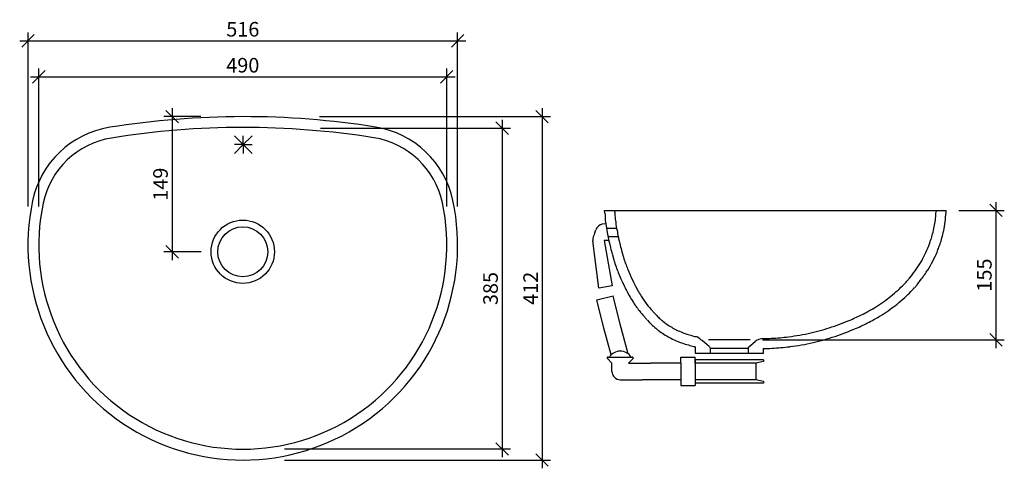
# Model space of a CAD drawing. Units: millimetres. Extents: x 2266 to 3448, y -1233 to -695.
import ezdxf

# ---------------------------------------------------------------- set-up
doc = ezdxf.new("R2010")
doc.units = ezdxf.units.MM
doc.header["$PDMODE"] = 35
doc.header["$PDSIZE"] = 3
doc.layers.get('0').update_dxf_attribs({"linetype": 'CONTINUOUS'})
doc.layers.get('DEFPOINTS').update_dxf_attribs({"linetype": 'CONTINUOUS'})
doc.layers.add('AUßENKONTUR', color=7, linetype='CONTINUOUS')
doc.layers.add('Zeichnung', color=7, linetype='CONTINUOUS')
doc.styles.get("Standard").update_dxf_attribs({"font": 'arial.ttf'})
doc.dimstyles.new('Studer Standard M1_5 ab10', dxfattribs={"dimscale": 0, "dimtxt": 3.5, "dimasz": 3, "dimexe": 2, "dimexo": 10, "dimgap": 1, "dimtad": 1, "dimdec": 0, "dimzin": 0, "dimdsep": 46, "dimtxsty": 'STANDARD', "dimblk1": 'OBLIQUE', "dimblk2": 'OBLIQUE', "dimsah": 1, "dimcen": 0.1, "dimdle": 2, "dimclrd": 5, "dimclre": 5, "dimclrt": 5, "dimadec": 0, "dimazin": 0, "dimtfac": 1, "dimtdec": 0, "dimtofl": 0, "dimtmove": 0, "dimatfit": 3, "dimldrblk": 'OBLIQUE', "dimfxl": 1, "dimtolj": 1, "dimtzin": 0, "dimarcsym": 0})
doc.dimstyles.new('Studer Standard M1_5 ab3', dxfattribs={"dimscale": 0, "dimtxt": 3.5, "dimasz": 3, "dimexe": 2, "dimexo": 3, "dimgap": 1, "dimtad": 1, "dimdec": 0, "dimzin": 0, "dimdsep": 46, "dimtxsty": 'STANDARD', "dimblk1": 'OBLIQUE', "dimblk2": 'OBLIQUE', "dimsah": 1, "dimcen": 0.1, "dimdle": 2, "dimclrd": 5, "dimclre": 5, "dimclrt": 5, "dimadec": 0, "dimazin": 0, "dimtfac": 1, "dimtdec": 0, "dimtofl": 0, "dimtmove": 0, "dimatfit": 3, "dimldrblk": 'OBLIQUE', "dimfxl": 1, "dimtolj": 1, "dimtzin": 0, "dimarcsym": 0})

# ---------------------------------------------------------------- blocks, each defined once
blk = doc.blocks.new('_OBLIQUE')
at = {"color": 0, "linetype": 'ByBlock'}
blk.add_line((-0.5, -0.5), (0.5, 0.5), dxfattribs=at)
blk = doc.blocks.new('*D45')
at = {"layer": 'AUßENKONTUR', "color": 5, "lineweight": -2, "transparency": 16777216}
for p, q in [((3438.2, -1089.2), (3438.2, -913.8)), ((3393.5, -923.8), (3448.2, -923.8)), ((3157.8, -1079.2), (3448.2, -1079.2))]:
    blk.add_line(p, q, dxfattribs=at)
at = {"layer": 'DEFPOINTS', "color": 0, "transparency": 16777216}
for p in [(3378.5, -923.8), (3438.2, -923.8), (3142.8, -1079.2)]:
    blk.add_point(p, dxfattribs=at)
at = {"layer": 'AUßENKONTUR', "color": 5, "lineweight": -2, "transparency": 16777216, "xscale": 14.99999963896723, "yscale": 14.99999963896723, "zscale": 14.99999963896723}
for p, rotation in [((3438.2, -923.8), 90), ((3438.2, -1079.2), 270)]:
    blk.add_blockref('_OBLIQUE', p, dxfattribs=dict(at, rotation=rotation))
at = {"layer": 'AUßENKONTUR', "color": 5, "transparency": 16777216, "insert": (3424.2, -1001.5), "char_height": 17.5, "attachment_point": 5, "rotation": 90}
blk.add_mtext('\\A1;155', dxfattribs=at)
blk = doc.blocks.new('*D46')
at = {"layer": 'AUßENKONTUR', "color": 5, "lineweight": -2, "transparency": 16777216}
for p, q in [((2288.7, -919), (2288.7, -753.5)), ((2778.6, -919), (2778.6, -753.5)), ((2278.7, -763.5), (2788.6, -763.5))]:
    blk.add_line(p, q, dxfattribs=at)
at = {"layer": 'DEFPOINTS', "color": 0, "transparency": 16777216}
for p in [(2778.6, -763.5), (2288.7, -969), (2778.6, -969)]:
    blk.add_point(p, dxfattribs=at)
at = {"layer": 'AUßENKONTUR', "color": 5, "lineweight": -2, "transparency": 16777216, "xscale": 14.99999963896723, "yscale": 14.99999963896723, "zscale": 14.99999963896723, "rotation": 180}
blk.add_blockref('_OBLIQUE', (2288.7, -763.5), dxfattribs=at)
at = {"layer": 'AUßENKONTUR', "color": 5, "lineweight": -2, "transparency": 16777216, "xscale": 14.99999963896723, "yscale": 14.99999963896723, "zscale": 14.99999963896723}
blk.add_blockref('_OBLIQUE', (2778.6, -763.5), dxfattribs=at)
at = {"layer": 'AUßENKONTUR', "color": 5, "transparency": 16777216, "insert": (2533.7, -749.6), "char_height": 17.5, "attachment_point": 5}
blk.add_mtext('\\A1;490', dxfattribs=at)
blk = doc.blocks.new('*D47')
at = {"layer": 'AUßENKONTUR', "color": 5, "lineweight": -2, "transparency": 16777216}
for p, q in [((2845.2, -815.2), (2845.2, -1220.2)), ((2627.2, -825.2), (2855.2, -825.2)), ((2583.9, -1210.2), (2855.2, -1210.2))]:
    blk.add_line(p, q, dxfattribs=at)
at = {"layer": 'DEFPOINTS', "color": 0, "transparency": 16777216}
for p in [(2577.2, -825.2), (2533.9, -1210.2), (2845.2, -1210.2)]:
    blk.add_point(p, dxfattribs=at)
at = {"layer": 'AUßENKONTUR', "color": 5, "lineweight": -2, "transparency": 16777216, "xscale": 14.99999963896723, "yscale": 14.99999963896723, "zscale": 14.99999963896723}
for p, rotation in [((2845.2, -825.2), 90), ((2845.2, -1210.2), 270)]:
    blk.add_blockref('_OBLIQUE', p, dxfattribs=dict(at, rotation=rotation))
at = {"layer": 'AUßENKONTUR', "color": 5, "transparency": 16777216, "insert": (2831.2, -1017.7), "char_height": 17.5, "attachment_point": 5, "rotation": 90}
blk.add_mtext('\\A1;385', dxfattribs=at)
blk = doc.blocks.new('*D48')
at = {"layer": 'AUßENKONTUR', "color": 5, "lineweight": -2, "transparency": 16777216}
for p, q in [((2265.8, -720.3), (2801.7, -720.3)), ((2275.8, -919), (2275.8, -710.3)), ((2791.7, -919), (2791.7, -710.3))]:
    blk.add_line(p, q, dxfattribs=at)
at = {"layer": 'DEFPOINTS', "color": 0, "transparency": 16777216}
for p in [(2791.7, -720.3), (2275.8, -969), (2791.7, -969)]:
    blk.add_point(p, dxfattribs=at)
at = {"layer": 'AUßENKONTUR', "color": 5, "lineweight": -2, "transparency": 16777216, "xscale": 14.99999963896723, "yscale": 14.99999963896723, "zscale": 14.99999963896723, "rotation": 180}
blk.add_blockref('_OBLIQUE', (2275.8, -720.3), dxfattribs=at)
at = {"layer": 'AUßENKONTUR', "color": 5, "lineweight": -2, "transparency": 16777216, "xscale": 14.99999963896723, "yscale": 14.99999963896723, "zscale": 14.99999963896723}
blk.add_blockref('_OBLIQUE', (2791.7, -720.3), dxfattribs=at)
at = {"layer": 'AUßENKONTUR', "color": 5, "transparency": 16777216, "insert": (2533.7, -706.4), "char_height": 17.5, "attachment_point": 5}
blk.add_mtext('\\A1;516', dxfattribs=at)
blk = doc.blocks.new('*D49')
at = {"layer": 'AUßENKONTUR', "color": 5, "lineweight": -2, "transparency": 16777216}
for p, q in [((2893.1, -801.3), (2893.1, -1233.5)), ((2626, -811.3), (2903.1, -811.3)), ((2583.9, -1223.5), (2903.1, -1223.5))]:
    blk.add_line(p, q, dxfattribs=at)
at = {"layer": 'DEFPOINTS', "color": 0, "transparency": 16777216}
for p in [(2576, -811.3), (2533.9, -1223.5), (2893.1, -1223.5)]:
    blk.add_point(p, dxfattribs=at)
at = {"layer": 'AUßENKONTUR', "color": 5, "lineweight": -2, "transparency": 16777216, "xscale": 14.99999963896723, "yscale": 14.99999963896723, "zscale": 14.99999963896723}
for p, rotation in [((2893.1, -811.3), 90), ((2893.1, -1223.5), 270)]:
    blk.add_blockref('_OBLIQUE', p, dxfattribs=dict(at, rotation=rotation))
at = {"layer": 'AUßENKONTUR', "color": 5, "transparency": 16777216, "insert": (2879.3, -1017.4), "char_height": 17.5, "attachment_point": 5, "rotation": 90}
blk.add_mtext('\\A1;412', dxfattribs=at)
blk = doc.blocks.new('*D51')
at = {"layer": 'DEFPOINTS', "color": 0, "transparency": 16777216}
for p in [(2533.5, -811.3), (2448.8, -973.5), (2533.7, -973.5)]:
    blk.add_point(p, dxfattribs=at)
at = {"layer": 'Zeichnung', "color": 5, "lineweight": -2, "transparency": 16777216}
for p, q in [((2448.8, -801.3), (2448.8, -983.5)), ((2483.5, -811.3), (2438.8, -811.3)), ((2483.7, -973.5), (2438.8, -973.5))]:
    blk.add_line(p, q, dxfattribs=at)
at = {"layer": 'Zeichnung', "color": 5, "lineweight": -2, "transparency": 16777216, "xscale": 14.99999963896723, "yscale": 14.99999963896723, "zscale": 14.99999963896723}
for p, rotation in [((2448.8, -811.3), 90), ((2448.8, -973.5), 270)]:
    blk.add_blockref('_OBLIQUE', p, dxfattribs=dict(at, rotation=rotation))
at = {"layer": 'Zeichnung', "color": 5, "transparency": 16777216, "insert": (2434.9, -892.4), "char_height": 17.5, "attachment_point": 5, "rotation": 90}
blk.add_mtext('\\A1;149', dxfattribs=at)

msp = doc.modelspace()

# ---------------------------------------------------------------- linework, layer by layer
at = {"layer": 'AUßENKONTUR'}
for p, q in [((2523.7, -834.3), (2544.9, -855.5)), ((2534.3, -844.9), (2534.3, -834.3)), ((2534.3, -844.9), (2544.9, -834.3)), ((2534.3, -844.9), (2523.7, -855.5)), ((2534.3, -844.9), (2523.7, -844.9)), ((2534.3, -844.9), (2534.3, -855.5)), ((2534.3, -844.9), (2544.9, -844.9)), ((2968, -923.8), (3378.5, -923.8)), ((2968.4, -927.2), (2968, -923.8)), ((2968.4, -927.2), (2968.7, -929.3)), ((2968.7, -929.4), (2969, -936)), ((2980.3, -925.8), (2980.1, -923.8)), ((2980.3, -925.8), (2980.6, -927.9)), ((2980.6, -927.9), (2980.9, -934.4)), ((3365.4, -935.6), (3365.8, -929.1)), ((3365.8, -929.1), (3366, -927.7)), ((3366, -927.2), (3366.2, -925.7)), ((3366, -927.7), (3366, -927.2)), ((3366.4, -923.8), (3366.2, -925.7)), ((3366.5, -923.8), (3366.4, -923.8)), ((2969.6, -939.8), (2965.4, -940.5)), ((2969, -936.1), (2969.6, -939.8)), ((2970.4, -945.1), (2982.5, -945.1)), ((2980.9, -934.4), (2981.5, -938.1)), ((2956.4, -950.6), (2957.7, -947)), ((2972.2, -955.1), (2984.4, -955.1)), ((2984.6, -956.1), (2985.6, -960.5)), ((2961.3, -1017.3), (2954.1, -960.5)), ((2973.2, -960.1), (2967.5, -960.1)), ((2967.5, -960.1), (2977.1, -1014.6)), ((2972.9, -958.7), (2973.9, -963.1)), ((2973.9, -963.3), (2975.2, -968.4)), ((2985.6, -960.5), (2986.8, -965.6)), ((2977.5, -977), (2979.3, -983.3)), ((2989, -973.6), (2990.8, -979.9)), ((2998.7, -1001.1), (3000.2, -1004.5)), ((3000.2, -1004.5), (3001.9, -1008.1)), ((3334.4, -1005.2), (3336.6, -1002.5)), ((3336.6, -1002.5), (3339.3, -999)), ((2977.1, -1014.6), (2961.3, -1017.3)), ((2987.8, -1006.1), (2989.3, -1009.4)), ((2989.3, -1009.6), (2991.1, -1013.2)), ((3005.3, -1015), (3008.2, -1020.2)), ((3331.2, -1008.9), (3334.4, -1005.2)), ((3340.2, -1016.8), (3343.5, -1013.1)), ((3343.7, -1012.8), (3345.9, -1010)), ((3346.1, -1009.8), (3348.8, -1006.2)), ((2959, -1031.2), (2978.4, -1026.5)), ((2986.7, -1060.5), (2978.4, -1026.5)), ((2994.8, -1020.7), (2997.7, -1026)), ((2967.2, -1065.2), (2959, -1031.2)), ((3019, -1036.7), (3020.6, -1038.8)), ((3020.6, -1038.8), (3021.9, -1040.3)), ((3021.9, -1040.3), (3024, -1042.8)), ((3292.2, -1040.8), (3294.8, -1039.1)), ((3009.6, -1044.2), (3011.2, -1046.2)), ((3009.6, -1044.2), (3011.2, -1046.2)), ((3011.4, -1046.4), (3012.7, -1048)), ((3012.8, -1048.1), (3014.9, -1050.5)), ((3015.1, -1050.8), (3018.8, -1055)), ((3024, -1042.8), (3027.8, -1047)), ((3027.8, -1047), (3030.8, -1050.1)), ((3270.8, -1052), (3276.8, -1049.2)), ((3290.1, -1042), (3292.2, -1040.8)), ((3296.3, -1052.3), (3298.4, -1051)), ((3298.6, -1050.9), (3301.3, -1049.2)), ((2996.6, -1096.2), (2986.7, -1060.5)), ((3019.1, -1055.3), (3022.1, -1058.4)), ((3038.1, -1056.8), (3039.7, -1058.1)), ((3039.7, -1058.1), (3041.6, -1059.5)), ((3253.7, -1059.3), (3258.2, -1057.4)), ((3258.2, -1057.4), (3263, -1055.5)), ((3276, -1062.9), (3281.9, -1060.1)), ((2976.2, -1097.3), (2967.2, -1065.2)), ((3030.7, -1066.2), (3032.3, -1067.5)), ((3032.6, -1067.7), (3034.4, -1069.1)), ((3258.1, -1070.4), (3262.7, -1068.6)), ((3262.8, -1068.5), (3267.5, -1066.6)), ((3076.8, -1087.9), (3076.8, -1087.4)), ((3094.1, -1087.6), (3085.2, -1080.1)), ((3142.8, -1079.2), (3092.8, -1079.2)), ((3141.5, -1087.6), (3149.1, -1081.2)), ((3076.8, -1087.9), (3076.8, -1095.1)), ((3076.8, -1095.1), (3094.8, -1095.1)), ((3094.8, -1089.1), (3094.8, -1095.1)), ((3140.8, -1089.8), (3094.8, -1089.8)), ((3094.8, -1095.1), (3140.8, -1095.1)), ((3140.8, -1095.1), (3140.8, -1089.1)), ((3140.8, -1095.1), (3158.8, -1095.1)), ((3158.8, -1095.1), (3158.8, -1089.7)), ((2977, -1107.1), (2971.6, -1101.8)), ((2972.3, -1100), (3001.7, -1100)), ((2977, -1117.1), (2977, -1107.1)), ((2997, -1107.1), (3002.4, -1101.8)), ((2997, -1107.1), (3023.8, -1107.1)), ((3041.2, -1107.1), (3023.8, -1107.1)), ((3059.8, -1107.1), (3041.2, -1107.1)), ((3059.8, -1107.1), (3059.8, -1100.1)), ((3059.8, -1100.1), (3076.8, -1100.1)), ((3059.8, -1107.1), (3059.8, -1127.1)), ((3076.8, -1107.1), (3076.8, -1100.1)), ((3158.8, -1103.1), (3076.8, -1103.1)), ((3076.8, -1103.1), (3076.8, -1107.1)), ((3149.8, -1107.1), (3076.8, -1107.1)), ((3076.8, -1107.1), (3076.8, -1127.1)), ((3158.8, -1105.1), (3149.8, -1107.1)), ((3149.8, -1107.1), (3149.8, -1127.1)), ((3158.8, -1103.1), (3158.8, -1105.1)), ((2987, -1127.1), (3013.8, -1127.1)), ((3023.8, -1127.1), (3013.8, -1127.1)), ((3041.2, -1127.1), (3023.8, -1127.1)), ((3059.8, -1127.1), (3041.2, -1127.1)), ((3059.8, -1127.1), (3059.8, -1134.1)), ((3059.8, -1134.1), (3076.8, -1134.1)), ((3149.8, -1127.1), (3076.8, -1127.1)), ((3076.8, -1127.1), (3076.8, -1134.1)), ((3076.8, -1127.1), (3076.8, -1131.1)), ((3158.8, -1131.1), (3076.8, -1131.1)), ((3158.8, -1129.1), (3149.8, -1127.1)), ((3158.8, -1129.1), (3158.8, -1131.1))]:
    msp.add_line(p, q, dxfattribs=at)
at = {"layer": 'AUßENKONTUR', "color": 7, "linetype": 'Continuous'}
for radius in [38, 30]:
    msp.add_circle((2533.7, -973.5), radius, dxfattribs=at)
at = {"layer": 'AUßENKONTUR'}
for centre, radius, start, end in [((2534.6, -1824.3), 1013, 80.9907, 99.1303), ((2391.8, -935.7), 113, 99.1303, 168.1406), ((2534.6, -1824.3), 1000, 80.9907, 99.1303), ((2675.5, -935.4), 113, 11.9804, 80.9907), ((2391.8, -935.7), 100, 99.1303, 168.1406), ((2675.5, -935.4), 100, 11.9804, 80.9907), ((2533.7, -965.5), 258, 168.1406, 11.9804), ((2533.7, -965.5), 245, 168.1406, 11.9804), ((3094.5, -900.3), 285, 350.8155, 355.2743), ((2967.1, -950.4), 10, 100, 159.8543), ((3298.3, -891.8), 332.2, 188.3247, 190.1375), ((3298.3, -891.8), 320.2, 188.3247, 190.1375), ((3208.8, -912.6), 158.3, 345.6048, 348.7745), ((3187.3, -908.5), 180.2, 348.8058, 351.3402), ((3208.8, -912.6), 170.3, 345.6048, 348.7745), ((2964, -959.3), 10, 168.0243, 187.2389), ((2985.1, -963.8), 31.6, 155.4186, 168.0243), ((3236.6, -902.8), 269.5, 190.1375, 191.9504), ((3236.6, -902.8), 257.5, 190.1375, 191.9504), ((3236.7, -919.8), 129.5, 342.4351, 345.6048), ((3236.7, -919.8), 141.5, 342.4351, 345.6048), ((3295.1, -887.7), 329.9, 194.1801, 195.6789), ((3295.1, -887.7), 317.9, 194.1801, 195.6789), ((3231.9, -916.7), 135.1, 332.4339, 337.1199), ((3243.5, -921.7), 122.4, 337.167, 339.8011), ((3247.5, -923.2), 118.1, 339.8011, 342.4351), ((3243.5, -921.7), 134.4, 337.167, 339.8011), ((3247.5, -923.2), 130.1, 339.8011, 342.4351), ((3208.7, -912.6), 228.1, 197.1777, 199.2309), ((3221.3, -911.3), 147, 328.0552, 332.4757), ((3231.9, -916.7), 147.1, 332.4339, 337.1199), ((3208.7, -912.6), 240.1, 197.1777, 199.2309), ((3170.8, -925.8), 199.9, 199.2309, 201.2841), ((3170.8, -925.8), 187.9, 199.2309, 201.2841), ((3214.1, -906.8), 155.4, 323.6347, 328.0552), ((3221.3, -911.3), 159, 328.0552, 332.4757), ((3153.1, -932.8), 180.8, 201.2544, 203.8766), ((3153.1, -932.8), 168.8, 201.2544, 203.8766), ((3214.1, -906.8), 167.4, 323.6347, 328.0552), ((3208.7, -909), 241.3, 205.6105, 207.5178), ((3208.7, -909), 229.3, 205.6105, 207.5178), ((3220.2, -908.3), 149.8, 312.1081, 315.7377), ((3227.4, -915.4), 139.7, 315.7377, 317.973), ((3149.6, -940.5), 174.3, 209.4252, 212.0778), ((3149.6, -940.5), 162.3, 209.4252, 212.0778), ((3124, -956.5), 132.1, 212.0778, 214.7305), ((3189, -872.3), 197.5, 305.663, 308.4785), ((3199.3, -885.3), 180.9, 308.4785, 312.1081), ((3199.3, -885.3), 192.9, 308.4785, 312.1081), ((3220.2, -908.3), 161.8, 312.1081, 315.7377), ((3227.4, -915.4), 151.7, 315.7377, 317.973), ((3124, -956.5), 144.1, 212.0778, 214.7305), ((3113.4, -964), 131.1, 214.6997, 217.6381), ((3113.4, -964), 119.1, 214.6997, 217.6381), ((3170.5, -846.6), 229.2, 302.8474, 305.663), ((3189, -872.3), 209.5, 305.663, 308.4785), ((3107.1, -974.1), 107.7, 224.8866, 227.8914), ((3146.7, -779.6), 299.4, 292.8425, 294.488), ((3187.1, -866.4), 203.6, 296.1334, 298.5054), ((3206.7, -902.6), 162.4, 298.5054, 300.8774), ((3170.5, -846.6), 241.2, 302.8474, 305.663), ((3107.1, -974.1), 119.7, 224.8866, 227.8914), ((3090.2, -992.8), 94.5, 227.8914, 230.8962), ((3090.2, -992.8), 82.5, 227.8914, 230.8962), ((3094.8, -985.9), 90.8, 234.1194, 242.8432), ((3156.6, -809.7), 267.7, 282.785, 288.404), ((3156.4, -809.1), 268.4, 288.4049, 291.2439), ((3146.7, -779.6), 311.4, 292.8425, 294.488), ((3187.1, -866.4), 215.6, 296.1334, 298.5054), ((3206.7, -902.6), 174.4, 298.5054, 300.8774), ((3094.8, -985.9), 102.8, 234.1194, 242.8432), ((3096.9, -981.8), 95.4, 242.8432, 251.567), ((3098.5, -976.9), 100.5, 251.567, 255.6892), ((3100.9, -967.7), 110.1, 255.6892, 258.7686), ((2749.6, -1504), 540.6, 51.6276, 52.3944), ((3153.3, -791.2), 286.6, 273.0631, 277.166), ((3154.5, -800.2), 277.5, 277.166, 282.785), ((3156.6, -809.7), 279.7, 282.785, 288.404), ((3156.4, -809.1), 280.4, 288.4049, 291.2439), ((3096.9, -981.8), 107.4, 242.8432, 251.567), ((3098.5, -976.9), 112.5, 251.567, 255.6892), ((3100.9, -967.7), 122.1, 255.6892, 258.6004), ((3158.7, -1092.8), 15, 90.3439, 129.9211), ((3152.1, -768.4), 309.4, 271.1281, 273.0631), ((3153.3, -791.2), 298.6, 273.0631, 277.166), ((3154.5, -800.2), 289.5, 277.166, 282.785), ((2987, -1108.6), 15.7, 33.3032, 146.6968), ((3152.1, -768.4), 321.4, 271.19, 273.0631), ((2972.3, -1101), 1, 90, 225), ((3001.7, -1101), 1, 315, 90), ((2987, -1117.1), 10, 180, 270)]:
    msp.add_arc(centre, radius, start, end, dxfattribs=at)
at = {"layer": 'AUßENKONTUR', "extrusion": (0, 0, -1)}
for centre, start, end in [((-3092.8, -1089.1), 130, 180), ((-3142.8, -1089.1), 0, 50)]:
    msp.add_arc(centre, 2, start, end, dxfattribs=at)

# ---------------------------------------------------------------- dimensions: what is measured, and where the dimension line sits
at = {"layer": 'AUßENKONTUR'}
for base, p1, p2, picture, middle in [((2791.7, -720.3), (2275.8, -969), (2791.7, -969), '*D48', (2533.7, -706.4)), ((2778.6, -763.5), (2288.7, -969), (2778.6, -969), '*D46', (2533.7, -749.6))]:
    dim = msp.add_linear_dim(base=base, p1=p1, p2=p2, dimstyle='Studer Standard M1_5 ab10', override={"dimscale": 5}, dxfattribs=at)
    dim.commit()
    dim.dimension.update_dxf_attribs({"geometry": picture, "text_midpoint": middle})
for base, p1, p2, dimstyle, picture, middle in [((2893.1, -1223.5), (2576, -811.3), (2533.9, -1223.5), 'Studer Standard M1_5 ab10', '*D49', (2879.3, -1017.4)), ((2845.2, -1210.2), (2577.2, -825.2), (2533.9, -1210.2), 'Studer Standard M1_5 ab10', '*D47', (2831.2, -1017.7)), ((3438.2, -923.8), (3142.8, -1079.2), (3378.5, -923.8), 'Studer Standard M1_5 ab3', '*D45', (3424.2, -1001.5))]:
    dim = msp.add_linear_dim(base=base, p1=p1, p2=p2, angle=90, dimstyle=dimstyle, override={"dimscale": 5}, dxfattribs=at)
    dim.commit()
    dim.dimension.update_dxf_attribs({"geometry": picture, "text_midpoint": middle})
at = {"layer": 'Zeichnung', "color": 7}
dim = msp.add_linear_dim(base=(2448.8, -973.5), p1=(2533.5, -811.3), p2=(2533.7, -973.5), angle=90, text='149', dimstyle='Studer Standard M1_5 ab10', override={"dimscale": 5}, dxfattribs=at)
dim.commit()
dim.dimension.update_dxf_attribs({"geometry": '*D51', "text_midpoint": (2434.9, -892.4)})

doc.saveas('drawing.dxf')
